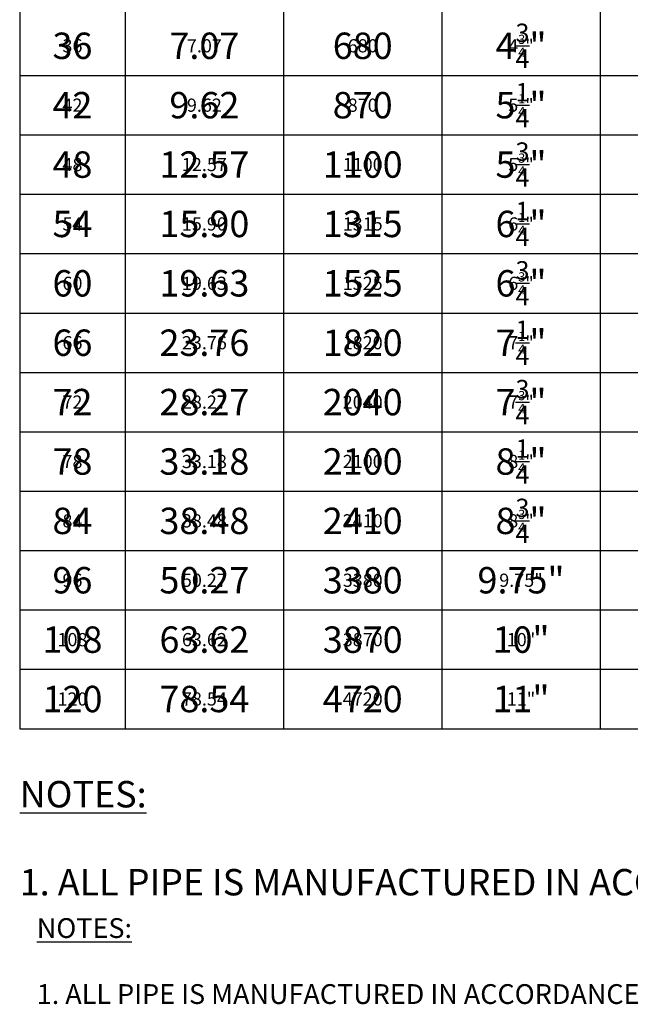
# Model space of a CAD drawing. Units: inches. Extents: x 2558 to 3097, y 857 to 1111.
# Drawn here: x 2940 to 2986, y 857 to 932 of the extents above; entities that cross this region are included whole.
import ezdxf

# ---------------------------------------------------------------- set-up
doc = ezdxf.new("R2010")
doc.units = ezdxf.units.IN
doc.header["$LTSCALE"] = 0.5
doc.header["$MEASUREMENT"] = 0
for name, color, linetype in [('0 @ 24', 7, 'Continuous'), ('0 @ 32', 7, 'Continuous'), ('DIMENSIONS&TEXT', 7, 'Continuous'), ('DIMENSIONS&TEXT @ 16', 7, 'Continuous'), ('DIMENSIONS&TEXT @ 32', 7, 'Continuous')]:
    doc.layers.add(name, color=color, linetype=linetype)
doc.styles.add('Annotative .0625in', font='arial.ttf', dxfattribs={"height": 0.0625})

# ---------------------------------------------------------------- blocks, each defined once
blk = doc.blocks.new('*U12')
at = {"layer": '0 @ 24', "insert": (2941.433, 863.902), "char_height": 1.5, "attachment_point": 1, "style": 'Annotative .0625in'}
blk.add_mtext_dynamic_manual_height_columns('\\pi-3,l3;{\\LNOTES:\\P\\P\\pi-1.5,l1.5,t1.5,3;}1. ALL PIPE IS MANUFACTURED IN ACCORDANCE WITH ASTM C-76 & C-443', width=78.3968, gutter_width=7.5, heights=[0], dxfattribs=at)
at = {"layer": '0 @ 32', "insert": (2940.138, 874.296), "char_height": 2, "attachment_point": 1, "style": 'Annotative .0625in'}
blk.add_mtext_dynamic_manual_height_columns('\\pi-4,l4;{\\LNOTES:\\P\\P\\pi-2,l2,t2,4;}1. ALL PIPE IS MANUFACTURED IN ACCORDANCE WITH ASTM C-76 & C-443', width=97.9228, gutter_width=10, heights=[0], dxfattribs=at)
blk = doc.blocks.new('*U46')
at = {"layer": 'DIMENSIONS&TEXT @ 16', "insert": (2944.138, 930.01), "char_height": 1, "attachment_point": 5, "style": 'Annotative .0625in'}
blk.add_mtext_dynamic_manual_height_columns('36', width=5.10732, gutter_width=7.5, heights=[0], dxfattribs=at)
at = {"layer": 'DIMENSIONS&TEXT @ 32', "insert": (2944.138, 930.01), "char_height": 2, "attachment_point": 5, "style": 'Annotative .0625in'}
blk.add_mtext_dynamic_manual_height_columns('36', width=10.21465, gutter_width=15, heights=[0], dxfattribs=at)
blk = doc.blocks.new('*U47')
at = {"layer": 'DIMENSIONS&TEXT @ 16', "insert": (2954.138, 930.01), "char_height": 1, "attachment_point": 5, "style": 'Annotative .0625in'}
blk.add_mtext_dynamic_manual_height_columns('7.07', width=5.10732, gutter_width=7.5, heights=[0], dxfattribs=at)
at = {"layer": 'DIMENSIONS&TEXT @ 32', "insert": (2954.138, 930.01), "char_height": 2, "attachment_point": 5, "style": 'Annotative .0625in'}
blk.add_mtext_dynamic_manual_height_columns('7.07', width=10.21465, gutter_width=15, heights=[0], dxfattribs=at)
blk = doc.blocks.new('*U49')
at = {"layer": 'DIMENSIONS&TEXT @ 16', "insert": (2944.138, 925.51), "char_height": 1, "attachment_point": 5, "style": 'Annotative .0625in'}
blk.add_mtext_dynamic_manual_height_columns('42', width=5.10732, gutter_width=7.5, heights=[0], dxfattribs=at)
at = {"layer": 'DIMENSIONS&TEXT @ 32', "insert": (2944.138, 925.51), "char_height": 2, "attachment_point": 5, "style": 'Annotative .0625in'}
blk.add_mtext_dynamic_manual_height_columns('42', width=10.21465, gutter_width=15, heights=[0], dxfattribs=at)
blk = doc.blocks.new('*U50')
at = {"layer": 'DIMENSIONS&TEXT @ 16', "insert": (2954.138, 925.51), "char_height": 1, "attachment_point": 5, "style": 'Annotative .0625in'}
blk.add_mtext_dynamic_manual_height_columns('9.62', width=5.10732, gutter_width=7.5, heights=[0], dxfattribs=at)
at = {"layer": 'DIMENSIONS&TEXT @ 32', "insert": (2954.138, 925.51), "char_height": 2, "attachment_point": 5, "style": 'Annotative .0625in'}
blk.add_mtext_dynamic_manual_height_columns('9.62', width=10.21465, gutter_width=15, heights=[0], dxfattribs=at)
blk = doc.blocks.new('*U51')
at = {"layer": 'DIMENSIONS&TEXT @ 16', "insert": (2966.138, 930.01), "char_height": 1, "attachment_point": 5, "style": 'Annotative .0625in'}
blk.add_mtext_dynamic_manual_height_columns('680', width=5.10732, gutter_width=7.5, heights=[0], dxfattribs=at)
at = {"layer": 'DIMENSIONS&TEXT @ 32', "insert": (2966.138, 930.01), "char_height": 2, "attachment_point": 5, "style": 'Annotative .0625in'}
blk.add_mtext_dynamic_manual_height_columns('680', width=10.21465, gutter_width=15, heights=[0], dxfattribs=at)
blk = doc.blocks.new('*U52')
at = {"layer": 'DIMENSIONS&TEXT @ 16', "insert": (2978.138, 930.01), "char_height": 1, "attachment_point": 5, "style": 'Annotative .0625in'}
blk.add_mtext_dynamic_manual_height_columns('\\A1;4{\\H0.7x;\\S3/4;}"', width=5.10732, gutter_width=7.5, heights=[0], dxfattribs=at)
at = {"layer": 'DIMENSIONS&TEXT @ 32', "insert": (2978.138, 930.01), "char_height": 2, "attachment_point": 5, "style": 'Annotative .0625in'}
blk.add_mtext_dynamic_manual_height_columns('\\A1;4{\\H0.7x;\\S3/4;}"', width=10.21465, gutter_width=15, heights=[0], dxfattribs=at)
blk = doc.blocks.new('*U54')
at = {"layer": 'DIMENSIONS&TEXT @ 16', "insert": (2944.138, 921.01), "char_height": 1, "attachment_point": 5, "style": 'Annotative .0625in'}
blk.add_mtext_dynamic_manual_height_columns('48', width=5.10732, gutter_width=7.5, heights=[0], dxfattribs=at)
at = {"layer": 'DIMENSIONS&TEXT @ 32', "insert": (2944.138, 921.01), "char_height": 2, "attachment_point": 5, "style": 'Annotative .0625in'}
blk.add_mtext_dynamic_manual_height_columns('48', width=10.21465, gutter_width=15, heights=[0], dxfattribs=at)
blk = doc.blocks.new('*U55')
at = {"layer": 'DIMENSIONS&TEXT @ 16', "insert": (2954.138, 921.01), "char_height": 1, "attachment_point": 5, "style": 'Annotative .0625in'}
blk.add_mtext_dynamic_manual_height_columns('12.57', width=5.10732, gutter_width=7.5, heights=[0], dxfattribs=at)
at = {"layer": 'DIMENSIONS&TEXT @ 32', "insert": (2954.138, 921.01), "char_height": 2, "attachment_point": 5, "style": 'Annotative .0625in'}
blk.add_mtext_dynamic_manual_height_columns('12.57', width=10.21465, gutter_width=15, heights=[0], dxfattribs=at)
blk = doc.blocks.new('*U56')
at = {"layer": 'DIMENSIONS&TEXT @ 16', "insert": (2966.138, 925.51), "char_height": 1, "attachment_point": 5, "style": 'Annotative .0625in'}
blk.add_mtext_dynamic_manual_height_columns('870', width=5.10732, gutter_width=7.5, heights=[0], dxfattribs=at)
at = {"layer": 'DIMENSIONS&TEXT @ 32', "insert": (2966.138, 925.51), "char_height": 2, "attachment_point": 5, "style": 'Annotative .0625in'}
blk.add_mtext_dynamic_manual_height_columns('870', width=10.21465, gutter_width=15, heights=[0], dxfattribs=at)
blk = doc.blocks.new('*U57')
at = {"layer": 'DIMENSIONS&TEXT @ 16', "insert": (2978.138, 925.51), "char_height": 1, "attachment_point": 5, "style": 'Annotative .0625in'}
blk.add_mtext_dynamic_manual_height_columns('\\A1;5{\\H0.7x;\\S1/4;}"', width=5.10732, gutter_width=7.5, heights=[0], dxfattribs=at)
at = {"layer": 'DIMENSIONS&TEXT @ 32', "insert": (2978.138, 925.51), "char_height": 2, "attachment_point": 5, "style": 'Annotative .0625in'}
blk.add_mtext_dynamic_manual_height_columns('\\A1;5{\\H0.7x;\\S1/4;}"', width=10.21465, gutter_width=15, heights=[0], dxfattribs=at)
blk = doc.blocks.new('*U59')
at = {"layer": 'DIMENSIONS&TEXT @ 16', "insert": (2944.138, 916.51), "char_height": 1, "attachment_point": 5, "style": 'Annotative .0625in'}
blk.add_mtext_dynamic_manual_height_columns('54', width=5.10732, gutter_width=7.5, heights=[0], dxfattribs=at)
at = {"layer": 'DIMENSIONS&TEXT @ 32', "insert": (2944.138, 916.51), "char_height": 2, "attachment_point": 5, "style": 'Annotative .0625in'}
blk.add_mtext_dynamic_manual_height_columns('54', width=10.21465, gutter_width=15, heights=[0], dxfattribs=at)
blk = doc.blocks.new('*U60')
at = {"layer": 'DIMENSIONS&TEXT @ 16', "insert": (2954.138, 916.51), "char_height": 1, "attachment_point": 5, "style": 'Annotative .0625in'}
blk.add_mtext_dynamic_manual_height_columns('15.90', width=5.10732, gutter_width=7.5, heights=[0], dxfattribs=at)
at = {"layer": 'DIMENSIONS&TEXT @ 32', "insert": (2954.138, 916.51), "char_height": 2, "attachment_point": 5, "style": 'Annotative .0625in'}
blk.add_mtext_dynamic_manual_height_columns('15.90', width=10.21465, gutter_width=15, heights=[0], dxfattribs=at)
blk = doc.blocks.new('*U61')
at = {"layer": 'DIMENSIONS&TEXT @ 16', "insert": (2966.138, 921.01), "char_height": 1, "attachment_point": 5, "style": 'Annotative .0625in'}
blk.add_mtext_dynamic_manual_height_columns('1100', width=5.10732, gutter_width=7.5, heights=[0], dxfattribs=at)
at = {"layer": 'DIMENSIONS&TEXT @ 32', "insert": (2966.138, 921.01), "char_height": 2, "attachment_point": 5, "style": 'Annotative .0625in'}
blk.add_mtext_dynamic_manual_height_columns('1100', width=10.21465, gutter_width=15, heights=[0], dxfattribs=at)
blk = doc.blocks.new('*U62')
at = {"layer": 'DIMENSIONS&TEXT @ 16', "insert": (2978.138, 921.01), "char_height": 1, "attachment_point": 5, "style": 'Annotative .0625in'}
blk.add_mtext_dynamic_manual_height_columns('\\A1;5{\\H0.7x;\\S3/4;}"', width=5.10732, gutter_width=7.5, heights=[0], dxfattribs=at)
at = {"layer": 'DIMENSIONS&TEXT @ 32', "insert": (2978.138, 921.01), "char_height": 2, "attachment_point": 5, "style": 'Annotative .0625in'}
blk.add_mtext_dynamic_manual_height_columns('\\A1;5{\\H0.7x;\\S3/4;}"', width=10.21465, gutter_width=15, heights=[0], dxfattribs=at)
blk = doc.blocks.new('*U64')
at = {"layer": 'DIMENSIONS&TEXT @ 16', "insert": (2944.138, 912.01), "char_height": 1, "attachment_point": 5, "style": 'Annotative .0625in'}
blk.add_mtext_dynamic_manual_height_columns('60', width=5.10732, gutter_width=7.5, heights=[0], dxfattribs=at)
at = {"layer": 'DIMENSIONS&TEXT @ 32', "insert": (2944.138, 912.01), "char_height": 2, "attachment_point": 5, "style": 'Annotative .0625in'}
blk.add_mtext_dynamic_manual_height_columns('60', width=10.21465, gutter_width=15, heights=[0], dxfattribs=at)
blk = doc.blocks.new('*U65')
at = {"layer": 'DIMENSIONS&TEXT @ 16', "insert": (2954.138, 912.01), "char_height": 1, "attachment_point": 5, "style": 'Annotative .0625in'}
blk.add_mtext_dynamic_manual_height_columns('19.63', width=5.10732, gutter_width=7.5, heights=[0], dxfattribs=at)
at = {"layer": 'DIMENSIONS&TEXT @ 32', "insert": (2954.138, 912.01), "char_height": 2, "attachment_point": 5, "style": 'Annotative .0625in'}
blk.add_mtext_dynamic_manual_height_columns('19.63', width=10.21465, gutter_width=15, heights=[0], dxfattribs=at)
blk = doc.blocks.new('*U66')
at = {"layer": 'DIMENSIONS&TEXT @ 16', "insert": (2966.138, 916.51), "char_height": 1, "attachment_point": 5, "style": 'Annotative .0625in'}
blk.add_mtext_dynamic_manual_height_columns('1315', width=5.10732, gutter_width=7.5, heights=[0], dxfattribs=at)
at = {"layer": 'DIMENSIONS&TEXT @ 32', "insert": (2966.138, 916.51), "char_height": 2, "attachment_point": 5, "style": 'Annotative .0625in'}
blk.add_mtext_dynamic_manual_height_columns('1315', width=10.21465, gutter_width=15, heights=[0], dxfattribs=at)
blk = doc.blocks.new('*U67')
at = {"layer": 'DIMENSIONS&TEXT @ 16', "insert": (2978.138, 916.51), "char_height": 1, "attachment_point": 5, "style": 'Annotative .0625in'}
blk.add_mtext_dynamic_manual_height_columns('\\A1;6{\\H0.7x;\\S1/4;}"', width=5.10732, gutter_width=7.5, heights=[0], dxfattribs=at)
at = {"layer": 'DIMENSIONS&TEXT @ 32', "insert": (2978.138, 916.51), "char_height": 2, "attachment_point": 5, "style": 'Annotative .0625in'}
blk.add_mtext_dynamic_manual_height_columns('\\A1;6{\\H0.7x;\\S1/4;}"', width=10.21465, gutter_width=15, heights=[0], dxfattribs=at)
blk = doc.blocks.new('*U69')
at = {"layer": 'DIMENSIONS&TEXT @ 16', "insert": (2944.138, 907.51), "char_height": 1, "attachment_point": 5, "style": 'Annotative .0625in'}
blk.add_mtext_dynamic_manual_height_columns('66', width=5.10732, gutter_width=7.5, heights=[0], dxfattribs=at)
at = {"layer": 'DIMENSIONS&TEXT @ 32', "insert": (2944.138, 907.51), "char_height": 2, "attachment_point": 5, "style": 'Annotative .0625in'}
blk.add_mtext_dynamic_manual_height_columns('66', width=10.21465, gutter_width=15, heights=[0], dxfattribs=at)
blk = doc.blocks.new('*U70')
at = {"layer": 'DIMENSIONS&TEXT @ 16', "insert": (2954.138, 907.51), "char_height": 1, "attachment_point": 5, "style": 'Annotative .0625in'}
blk.add_mtext_dynamic_manual_height_columns('23.76', width=5.10732, gutter_width=7.5, heights=[0], dxfattribs=at)
at = {"layer": 'DIMENSIONS&TEXT @ 32', "insert": (2954.138, 907.51), "char_height": 2, "attachment_point": 5, "style": 'Annotative .0625in'}
blk.add_mtext_dynamic_manual_height_columns('23.76', width=10.21465, gutter_width=15, heights=[0], dxfattribs=at)
blk = doc.blocks.new('*U71')
at = {"layer": 'DIMENSIONS&TEXT @ 16', "insert": (2966.138, 912.01), "char_height": 1, "attachment_point": 5, "style": 'Annotative .0625in'}
blk.add_mtext_dynamic_manual_height_columns('1525', width=5.10732, gutter_width=7.5, heights=[0], dxfattribs=at)
at = {"layer": 'DIMENSIONS&TEXT @ 32', "insert": (2966.138, 912.01), "char_height": 2, "attachment_point": 5, "style": 'Annotative .0625in'}
blk.add_mtext_dynamic_manual_height_columns('1525', width=10.21465, gutter_width=15, heights=[0], dxfattribs=at)
blk = doc.blocks.new('*U72')
at = {"layer": 'DIMENSIONS&TEXT @ 16', "insert": (2978.138, 912.01), "char_height": 1, "attachment_point": 5, "style": 'Annotative .0625in'}
blk.add_mtext_dynamic_manual_height_columns('\\A1;6{\\H0.7x;\\S3/4;}"', width=5.10732, gutter_width=7.5, heights=[0], dxfattribs=at)
at = {"layer": 'DIMENSIONS&TEXT @ 32', "insert": (2978.138, 912.01), "char_height": 2, "attachment_point": 5, "style": 'Annotative .0625in'}
blk.add_mtext_dynamic_manual_height_columns('\\A1;6{\\H0.7x;\\S3/4;}"', width=10.21465, gutter_width=15, heights=[0], dxfattribs=at)
blk = doc.blocks.new('*U74')
at = {"layer": 'DIMENSIONS&TEXT @ 16', "insert": (2944.138, 903.01), "char_height": 1, "attachment_point": 5, "style": 'Annotative .0625in'}
blk.add_mtext_dynamic_manual_height_columns('72', width=5.10732, gutter_width=7.5, heights=[0], dxfattribs=at)
at = {"layer": 'DIMENSIONS&TEXT @ 32', "insert": (2944.138, 903.01), "char_height": 2, "attachment_point": 5, "style": 'Annotative .0625in'}
blk.add_mtext_dynamic_manual_height_columns('72', width=10.21465, gutter_width=15, heights=[0], dxfattribs=at)
blk = doc.blocks.new('*U75')
at = {"layer": 'DIMENSIONS&TEXT @ 16', "insert": (2954.138, 903.01), "char_height": 1, "attachment_point": 5, "style": 'Annotative .0625in'}
blk.add_mtext_dynamic_manual_height_columns('28.27', width=5.10732, gutter_width=7.5, heights=[0], dxfattribs=at)
at = {"layer": 'DIMENSIONS&TEXT @ 32', "insert": (2954.138, 903.01), "char_height": 2, "attachment_point": 5, "style": 'Annotative .0625in'}
blk.add_mtext_dynamic_manual_height_columns('28.27', width=10.21465, gutter_width=15, heights=[0], dxfattribs=at)
blk = doc.blocks.new('*U76')
at = {"layer": 'DIMENSIONS&TEXT @ 16', "insert": (2966.138, 907.51), "char_height": 1, "attachment_point": 5, "style": 'Annotative .0625in'}
blk.add_mtext_dynamic_manual_height_columns('1820', width=5.10732, gutter_width=7.5, heights=[0], dxfattribs=at)
at = {"layer": 'DIMENSIONS&TEXT @ 32', "insert": (2966.138, 907.51), "char_height": 2, "attachment_point": 5, "style": 'Annotative .0625in'}
blk.add_mtext_dynamic_manual_height_columns('1820', width=10.21465, gutter_width=15, heights=[0], dxfattribs=at)
blk = doc.blocks.new('*U77')
at = {"layer": 'DIMENSIONS&TEXT @ 16', "insert": (2978.138, 907.51), "char_height": 1, "attachment_point": 5, "style": 'Annotative .0625in'}
blk.add_mtext_dynamic_manual_height_columns('\\A1;7{\\H0.7x;\\S1/4;}"', width=5.10732, gutter_width=7.5, heights=[0], dxfattribs=at)
at = {"layer": 'DIMENSIONS&TEXT @ 32', "insert": (2978.138, 907.51), "char_height": 2, "attachment_point": 5, "style": 'Annotative .0625in'}
blk.add_mtext_dynamic_manual_height_columns('\\A1;7{\\H0.7x;\\S1/4;}"', width=10.21465, gutter_width=15, heights=[0], dxfattribs=at)
blk = doc.blocks.new('*U79')
at = {"layer": 'DIMENSIONS&TEXT @ 16', "insert": (2944.138, 898.51), "char_height": 1, "attachment_point": 5, "style": 'Annotative .0625in'}
blk.add_mtext_dynamic_manual_height_columns('78', width=5.10732, gutter_width=7.5, heights=[0], dxfattribs=at)
at = {"layer": 'DIMENSIONS&TEXT @ 32', "insert": (2944.138, 898.51), "char_height": 2, "attachment_point": 5, "style": 'Annotative .0625in'}
blk.add_mtext_dynamic_manual_height_columns('78', width=10.21465, gutter_width=15, heights=[0], dxfattribs=at)
blk = doc.blocks.new('*U80')
at = {"layer": 'DIMENSIONS&TEXT @ 16', "insert": (2966.138, 903.01), "char_height": 1, "attachment_point": 5, "style": 'Annotative .0625in'}
blk.add_mtext_dynamic_manual_height_columns('2040', width=5.10732, gutter_width=7.5, heights=[0], dxfattribs=at)
at = {"layer": 'DIMENSIONS&TEXT @ 32', "insert": (2966.138, 903.01), "char_height": 2, "attachment_point": 5, "style": 'Annotative .0625in'}
blk.add_mtext_dynamic_manual_height_columns('2040', width=10.21465, gutter_width=15, heights=[0], dxfattribs=at)
blk = doc.blocks.new('*U81')
at = {"layer": 'DIMENSIONS&TEXT @ 16', "insert": (2978.138, 903.01), "char_height": 1, "attachment_point": 5, "style": 'Annotative .0625in'}
blk.add_mtext_dynamic_manual_height_columns('\\A1;7{\\H0.7x;\\S3/4;}"', width=5.10732, gutter_width=7.5, heights=[0], dxfattribs=at)
at = {"layer": 'DIMENSIONS&TEXT @ 32', "insert": (2978.138, 903.01), "char_height": 2, "attachment_point": 5, "style": 'Annotative .0625in'}
blk.add_mtext_dynamic_manual_height_columns('\\A1;7{\\H0.7x;\\S3/4;}"', width=10.21465, gutter_width=15, heights=[0], dxfattribs=at)
blk = doc.blocks.new('*U82')
at = {"layer": 'DIMENSIONS&TEXT @ 16', "insert": (2944.138, 894.01), "char_height": 1, "attachment_point": 5, "style": 'Annotative .0625in'}
blk.add_mtext_dynamic_manual_height_columns('84', width=5.10732, gutter_width=7.5, heights=[0], dxfattribs=at)
at = {"layer": 'DIMENSIONS&TEXT @ 32', "insert": (2944.138, 894.01), "char_height": 2, "attachment_point": 5, "style": 'Annotative .0625in'}
blk.add_mtext_dynamic_manual_height_columns('84', width=10.21465, gutter_width=15, heights=[0], dxfattribs=at)
blk = doc.blocks.new('*U83')
at = {"layer": 'DIMENSIONS&TEXT @ 16', "insert": (2966.138, 898.51), "char_height": 1, "attachment_point": 5, "style": 'Annotative .0625in'}
blk.add_mtext_dynamic_manual_height_columns('\\A1;2100', width=5.10732, gutter_width=7.5, heights=[0], dxfattribs=at)
at = {"layer": 'DIMENSIONS&TEXT @ 32', "insert": (2966.138, 898.51), "char_height": 2, "attachment_point": 5, "style": 'Annotative .0625in'}
blk.add_mtext_dynamic_manual_height_columns('\\A1;2100', width=10.21465, gutter_width=15, heights=[0], dxfattribs=at)
blk = doc.blocks.new('*U84')
at = {"layer": 'DIMENSIONS&TEXT @ 16', "insert": (2978.138, 898.51), "char_height": 1, "attachment_point": 5, "style": 'Annotative .0625in'}
blk.add_mtext_dynamic_manual_height_columns('\\A1;8{\\H0.7x;\\S1/4;}"', width=5.10732, gutter_width=7.5, heights=[0], dxfattribs=at)
at = {"layer": 'DIMENSIONS&TEXT @ 32', "insert": (2978.138, 898.51), "char_height": 2, "attachment_point": 5, "style": 'Annotative .0625in'}
blk.add_mtext_dynamic_manual_height_columns('\\A1;8{\\H0.7x;\\S1/4;}"', width=10.21465, gutter_width=15, heights=[0], dxfattribs=at)
blk = doc.blocks.new('*U85')
at = {"layer": 'DIMENSIONS&TEXT @ 16', "insert": (2966.138, 894.01), "char_height": 1, "attachment_point": 5, "style": 'Annotative .0625in'}
blk.add_mtext_dynamic_manual_height_columns('\\A1;2410', width=5.10732, gutter_width=7.5, heights=[0], dxfattribs=at)
at = {"layer": 'DIMENSIONS&TEXT @ 32', "insert": (2966.138, 894.01), "char_height": 2, "attachment_point": 5, "style": 'Annotative .0625in'}
blk.add_mtext_dynamic_manual_height_columns('\\A1;2410', width=10.21465, gutter_width=15, heights=[0], dxfattribs=at)
blk = doc.blocks.new('*U86')
at = {"layer": 'DIMENSIONS&TEXT @ 16', "insert": (2978.138, 894.01), "char_height": 1, "attachment_point": 5, "style": 'Annotative .0625in'}
blk.add_mtext_dynamic_manual_height_columns('\\A1;8{\\H0.7x;\\S3/4;}"', width=5.10732, gutter_width=7.5, heights=[0], dxfattribs=at)
at = {"layer": 'DIMENSIONS&TEXT @ 32', "insert": (2978.138, 894.01), "char_height": 2, "attachment_point": 5, "style": 'Annotative .0625in'}
blk.add_mtext_dynamic_manual_height_columns('\\A1;8{\\H0.7x;\\S3/4;}"', width=10.21465, gutter_width=15, heights=[0], dxfattribs=at)
blk = doc.blocks.new('*U87')
at = {"layer": 'DIMENSIONS&TEXT @ 16', "insert": (2954.138, 898.51), "char_height": 1, "attachment_point": 5, "style": 'Annotative .0625in'}
blk.add_mtext_dynamic_manual_height_columns('33.18', width=5.10732, gutter_width=7.5, heights=[0], dxfattribs=at)
at = {"layer": 'DIMENSIONS&TEXT @ 32', "insert": (2954.138, 898.51), "char_height": 2, "attachment_point": 5, "style": 'Annotative .0625in'}
blk.add_mtext_dynamic_manual_height_columns('33.18', width=10.21465, gutter_width=15, heights=[0], dxfattribs=at)
blk = doc.blocks.new('*U88')
at = {"layer": 'DIMENSIONS&TEXT @ 16', "insert": (2954.138, 894.01), "char_height": 1, "attachment_point": 5, "style": 'Annotative .0625in'}
blk.add_mtext_dynamic_manual_height_columns('38.48', width=5.10732, gutter_width=7.5, heights=[0], dxfattribs=at)
at = {"layer": 'DIMENSIONS&TEXT @ 32', "insert": (2954.138, 894.01), "char_height": 2, "attachment_point": 5, "style": 'Annotative .0625in'}
blk.add_mtext_dynamic_manual_height_columns('38.48', width=10.21465, gutter_width=15, heights=[0], dxfattribs=at)
blk = doc.blocks.new('*U94')
at = {"layer": 'DIMENSIONS&TEXT @ 16', "insert": (2944.138, 889.51), "char_height": 1, "attachment_point": 5, "style": 'Annotative .0625in'}
blk.add_mtext_dynamic_manual_height_columns('96', width=5.10732, gutter_width=7.5, heights=[0], dxfattribs=at)
at = {"layer": 'DIMENSIONS&TEXT @ 32', "insert": (2944.138, 889.51), "char_height": 2, "attachment_point": 5, "style": 'Annotative .0625in'}
blk.add_mtext_dynamic_manual_height_columns('96', width=10.21465, gutter_width=15, heights=[0], dxfattribs=at)
blk = doc.blocks.new('*U95')
at = {"layer": 'DIMENSIONS&TEXT @ 16', "insert": (2954.138, 889.51), "char_height": 1, "attachment_point": 5, "style": 'Annotative .0625in'}
blk.add_mtext_dynamic_manual_height_columns('50.27', width=5.10732, gutter_width=7.5, heights=[0], dxfattribs=at)
at = {"layer": 'DIMENSIONS&TEXT @ 32', "insert": (2954.138, 889.51), "char_height": 2, "attachment_point": 5, "style": 'Annotative .0625in'}
blk.add_mtext_dynamic_manual_height_columns('50.27', width=10.21465, gutter_width=15, heights=[0], dxfattribs=at)
blk = doc.blocks.new('*U96')
at = {"layer": 'DIMENSIONS&TEXT @ 16', "insert": (2978.138, 889.51), "char_height": 1, "attachment_point": 5, "style": 'Annotative .0625in'}
blk.add_mtext_dynamic_manual_height_columns('9.75"', width=5.10732, gutter_width=7.5, heights=[0], dxfattribs=at)
at = {"layer": 'DIMENSIONS&TEXT @ 32', "insert": (2978.138, 889.51), "char_height": 2, "attachment_point": 5, "style": 'Annotative .0625in'}
blk.add_mtext_dynamic_manual_height_columns('9.75"', width=10.21465, gutter_width=15, heights=[0], dxfattribs=at)
blk = doc.blocks.new('*U97')
at = {"layer": 'DIMENSIONS&TEXT @ 16', "insert": (2966.138, 889.51), "char_height": 1, "attachment_point": 5, "style": 'Annotative .0625in'}
blk.add_mtext_dynamic_manual_height_columns('\\A1;3380', width=5.10732, gutter_width=7.5, heights=[0], dxfattribs=at)
at = {"layer": 'DIMENSIONS&TEXT @ 32', "insert": (2966.138, 889.51), "char_height": 2, "attachment_point": 5, "style": 'Annotative .0625in'}
blk.add_mtext_dynamic_manual_height_columns('\\A1;3380', width=10.21465, gutter_width=15, heights=[0], dxfattribs=at)
blk = doc.blocks.new('*U98')
at = {"layer": 'DIMENSIONS&TEXT @ 16', "insert": (2944.138, 885.01), "char_height": 1, "attachment_point": 5, "style": 'Annotative .0625in'}
blk.add_mtext_dynamic_manual_height_columns('108', width=5.10732, gutter_width=7.5, heights=[0], dxfattribs=at)
at = {"layer": 'DIMENSIONS&TEXT @ 32', "insert": (2944.138, 885.01), "char_height": 2, "attachment_point": 5, "style": 'Annotative .0625in'}
blk.add_mtext_dynamic_manual_height_columns('108', width=10.21465, gutter_width=15, heights=[0], dxfattribs=at)
blk = doc.blocks.new('*U99')
at = {"layer": 'DIMENSIONS&TEXT @ 16', "insert": (2954.138, 885.01), "char_height": 1, "attachment_point": 5, "style": 'Annotative .0625in'}
blk.add_mtext_dynamic_manual_height_columns('63.62', width=5.10732, gutter_width=7.5, heights=[0], dxfattribs=at)
at = {"layer": 'DIMENSIONS&TEXT @ 32', "insert": (2954.138, 885.01), "char_height": 2, "attachment_point": 5, "style": 'Annotative .0625in'}
blk.add_mtext_dynamic_manual_height_columns('63.62', width=10.21465, gutter_width=15, heights=[0], dxfattribs=at)
blk = doc.blocks.new('*U100')
at = {"layer": 'DIMENSIONS&TEXT @ 16', "insert": (2978.138, 885.01), "char_height": 1, "attachment_point": 5, "style": 'Annotative .0625in'}
blk.add_mtext_dynamic_manual_height_columns('10"', width=5.10732, gutter_width=7.5, heights=[0], dxfattribs=at)
at = {"layer": 'DIMENSIONS&TEXT @ 32', "insert": (2978.138, 885.01), "char_height": 2, "attachment_point": 5, "style": 'Annotative .0625in'}
blk.add_mtext_dynamic_manual_height_columns('10"', width=10.21465, gutter_width=15, heights=[0], dxfattribs=at)
blk = doc.blocks.new('*U101')
at = {"layer": 'DIMENSIONS&TEXT @ 16', "insert": (2966.138, 885.01), "char_height": 1, "attachment_point": 5, "style": 'Annotative .0625in'}
blk.add_mtext_dynamic_manual_height_columns('\\A1;3870', width=5.10732, gutter_width=7.5, heights=[0], dxfattribs=at)
at = {"layer": 'DIMENSIONS&TEXT @ 32', "insert": (2966.138, 885.01), "char_height": 2, "attachment_point": 5, "style": 'Annotative .0625in'}
blk.add_mtext_dynamic_manual_height_columns('\\A1;3870', width=10.21465, gutter_width=15, heights=[0], dxfattribs=at)
blk = doc.blocks.new('*U140')
at = {"layer": 'DIMENSIONS&TEXT @ 16', "insert": (2944.138, 880.51), "char_height": 1, "attachment_point": 5, "style": 'Annotative .0625in'}
blk.add_mtext_dynamic_manual_height_columns('120', width=5.10732, gutter_width=7.5, heights=[0], dxfattribs=at)
at = {"layer": 'DIMENSIONS&TEXT @ 32', "insert": (2944.138, 880.51), "char_height": 2, "attachment_point": 5, "style": 'Annotative .0625in'}
blk.add_mtext_dynamic_manual_height_columns('120', width=10.21465, gutter_width=15, heights=[0], dxfattribs=at)
blk = doc.blocks.new('*U141')
at = {"layer": 'DIMENSIONS&TEXT @ 16', "insert": (2978.138, 880.51), "char_height": 1, "attachment_point": 5, "style": 'Annotative .0625in'}
blk.add_mtext_dynamic_manual_height_columns('11"', width=5.10732, gutter_width=7.5, heights=[0], dxfattribs=at)
at = {"layer": 'DIMENSIONS&TEXT @ 32', "insert": (2978.138, 880.51), "char_height": 2, "attachment_point": 5, "style": 'Annotative .0625in'}
blk.add_mtext_dynamic_manual_height_columns('11"', width=10.21465, gutter_width=15, heights=[0], dxfattribs=at)
blk = doc.blocks.new('*U142')
at = {"layer": 'DIMENSIONS&TEXT @ 16', "insert": (2966.138, 880.51), "char_height": 1, "attachment_point": 5, "style": 'Annotative .0625in'}
blk.add_mtext_dynamic_manual_height_columns('\\A1;4720', width=5.10732, gutter_width=7.5, heights=[0], dxfattribs=at)
at = {"layer": 'DIMENSIONS&TEXT @ 32', "insert": (2966.138, 880.51), "char_height": 2, "attachment_point": 5, "style": 'Annotative .0625in'}
blk.add_mtext_dynamic_manual_height_columns('\\A1;4720', width=10.21465, gutter_width=15, heights=[0], dxfattribs=at)
blk = doc.blocks.new('*U143')
at = {"layer": 'DIMENSIONS&TEXT @ 16', "insert": (2954.138, 880.51), "char_height": 1, "attachment_point": 5, "style": 'Annotative .0625in'}
blk.add_mtext_dynamic_manual_height_columns('78.54', width=5.10732, gutter_width=7.5, heights=[0], dxfattribs=at)
at = {"layer": 'DIMENSIONS&TEXT @ 32', "insert": (2954.138, 880.51), "char_height": 2, "attachment_point": 5, "style": 'Annotative .0625in'}
blk.add_mtext_dynamic_manual_height_columns('78.54', width=10.21465, gutter_width=15, heights=[0], dxfattribs=at)

msp = doc.modelspace()

# ---------------------------------------------------------------- linework, layer by layer
at = {"layer": 'DIMENSIONS&TEXT'}
for p, q in [((2940.1381, 1006.1217), (2940.1381, 878.2604)), ((2948.1381, 1006.1217), (2948.1381, 878.2604)), ((2960.1381, 1006.1217), (2960.1381, 878.2604)), ((2972.1381, 1006.1217), (2972.1381, 878.2604)), ((2984.1381, 1006.1217), (2984.1381, 878.2604)), ((2940.1381, 927.7604), (3032.1381, 927.7604)), ((2940.1381, 923.2604), (3032.1381, 923.2604)), ((2940.1381, 918.7604), (3032.1381, 918.7604)), ((2940.1381, 914.2604), (3032.1381, 914.2604)), ((2940.1381, 909.7604), (3032.1381, 909.7604)), ((2940.1381, 905.2604), (3032.1381, 905.2604)), ((2940.1381, 900.7604), (3032.1381, 900.7604)), ((2940.1381, 896.2604), (3032.1381, 896.2604)), ((2940.1381, 891.7604), (3032.1381, 891.7604)), ((2940.1381, 887.2604), (3032.1381, 887.2604)), ((2940.1381, 882.7604), (3032.1381, 882.7604)), ((2940.1381, 878.2604), (3032.1381, 878.2604))]:
    msp.add_line(p, q, dxfattribs=at)

# ---------------------------------------------------------------- block references
msp.add_blockref('*U12', (0, 0))
for name in ['*U52', '*U46', '*U47', '*U51', '*U57', '*U49', '*U50', '*U56', '*U62', '*U54', '*U55', '*U61', '*U67', '*U59', '*U60', '*U66', '*U72', '*U64', '*U65', '*U71', '*U77', '*U69', '*U70', '*U76', '*U81', '*U74', '*U75', '*U80', '*U84', '*U79', '*U87', '*U83', '*U86', '*U82', '*U88', '*U85', '*U94', '*U95', '*U97', '*U96', '*U98', '*U99', '*U101', '*U100', '*U140', '*U143', '*U142', '*U141']:
    msp.add_blockref(name, (0, 0), dxfattribs=at)

doc.saveas('drawing.dxf')
